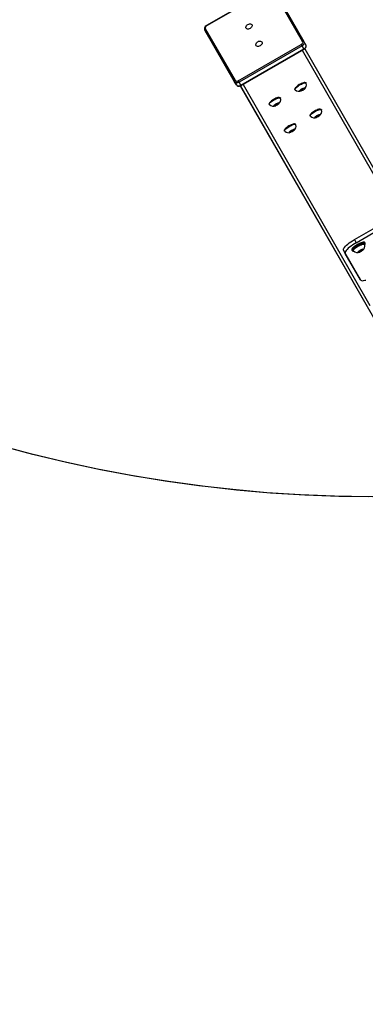
# Model space of a CAD drawing. Units: inches. Extents: x 1196 to 3611, y 938 to 2529.
# Drawn here: x 2205 to 2252, y 1362 to 1495 of the extents above; entities that cross this region are included whole.
import ezdxf

# ---------------------------------------------------------------- set-up
doc = ezdxf.new("R2010")
doc.units = ezdxf.units.IN
doc.header["$MEASUREMENT"] = 0
doc.layers.add('VP-EQ', color=7, linetype='Continuous', true_color=0x8a3492)
doc.layers.add('VP-HIC', color=6, linetype='Continuous')

# ---------------------------------------------------------------- blocks, each defined once
blk = doc.blocks.new('16402')
at = {"layer": 'VP-EQ', "color": 0, "linetype": 'Continuous', "lineweight": 25}
for p, q in [((13818.04, 2092.76), (13809.56, 2087.86)), ((13818.06, 2092.72), (13809.58, 2087.82)), ((13822.51, 2085.73), (13818.49, 2092.68)), ((13818.67, 2092.67), (13822.69, 2085.71)), ((13809.4, 2087.43), (13813.42, 2080.48)), ((13813.34, 2080.31), (13809.32, 2087.27)), ((13809.57, 2086.84), (13809.32, 2087.27)), ((13809.57, 2086.84), (13813.59, 2079.88)), ((13813.84, 2080.44), (13822.33, 2085.34)), ((13822.44, 2085.16), (13813.95, 2080.26)), ((13822.69, 2084.73), (13822.44, 2085.16)), ((13822.94, 2085.28), (13822.69, 2085.71)), ((13814.2, 2079.83), (13822.69, 2084.73)), ((13814.22, 2079.79), (13822.71, 2084.69)), ((13822.45, 2084.54), (13839.53, 2054.84)), ((13822.79, 2084.75), (13840.74, 2053.53)), ((13813.59, 2079.88), (13813.34, 2080.31)), ((13814.2, 2079.83), (13813.95, 2080.26)), ((13814.11, 2079.74), (13832.06, 2048.55)), ((13814.13, 2079.75), (13832.07, 2048.55)), ((13814.48, 2079.94), (13831.59, 2050.19)), ((13823, 2080.11), (13822.98, 2080.16)), ((13819.54, 2078.11), (13819.51, 2078.16)), ((13821.46, 2079.28), (13821.49, 2079.24)), ((13822.44, 2079.34), (13822.2, 2079.15)), ((13822.2, 2079.15), (13822.25, 2079.07)), ((13822.25, 2079.07), (13822.53, 2079.18)), ((13822.72, 2079.45), (13822.44, 2079.34)), ((13822.44, 2079.34), (13822.53, 2079.18)), ((13822.53, 2079.18), (13822.77, 2079.37)), ((13822.77, 2079.37), (13822.72, 2079.45)), ((13822.72, 2079.45), (13822.77, 2079.37)), ((13818, 2077.28), (13818.02, 2077.24)), ((13818.98, 2077.34), (13818.74, 2077.15)), ((13818.74, 2077.15), (13818.78, 2077.07)), ((13818.78, 2077.07), (13819.07, 2077.18)), ((13819.26, 2077.45), (13818.98, 2077.34)), ((13818.98, 2077.34), (13819.07, 2077.18)), ((13819.07, 2077.18), (13819.3, 2077.37)), ((13819.3, 2077.37), (13819.26, 2077.45)), ((13819.26, 2077.45), (13819.3, 2077.37)), ((13823.52, 2075.71), (13823.54, 2075.67)), ((13824.5, 2075.76), (13824.26, 2075.57)), ((13824.26, 2075.57), (13824.3, 2075.5)), ((13824.3, 2075.5), (13824.59, 2075.61)), ((13824.78, 2075.87), (13824.5, 2075.76)), ((13824.5, 2075.76), (13824.59, 2075.61)), ((13824.59, 2075.61), (13824.82, 2075.8)), ((13824.82, 2075.8), (13824.78, 2075.87)), ((13824.78, 2075.87), (13824.82, 2075.8)), ((13825.06, 2076.54), (13825.03, 2076.58)), ((13821.59, 2074.54), (13821.57, 2074.58)), ((13820.05, 2073.71), (13820.08, 2073.67)), ((13821.03, 2073.76), (13820.8, 2073.57)), ((13820.8, 2073.57), (13820.84, 2073.5)), ((13820.84, 2073.5), (13821.12, 2073.61)), ((13821.32, 2073.87), (13821.03, 2073.76)), ((13821.03, 2073.76), (13821.12, 2073.61)), ((13821.12, 2073.61), (13821.36, 2073.8)), ((13821.36, 2073.8), (13821.32, 2073.87)), ((13821.32, 2073.87), (13821.36, 2073.8)), ((13829.5, 2059.05), (13832.96, 2061.05)), ((13829.74, 2058.63), (13833.2, 2060.63)), ((13829.5, 2059.05), (13829.74, 2058.63)), ((13830.87, 2058.41), (13830.85, 2058.45)), ((13830.89, 2058.64), (13830.88, 2058.65)), ((13830.93, 2058.56), (13830.89, 2058.64)), ((13828.26, 2057.18), (13828.02, 2057.6)), ((13830.08, 2054.03), (13828.02, 2057.6)), ((13830.32, 2053.61), (13828.26, 2057.18)), ((13829.15, 2057.64), (13829.2, 2057.56)), ((13829.2, 2057.56), (13829.2, 2057.56)), ((13829.29, 2057.49), (13829.34, 2057.49)), ((13829.33, 2057.5), (13829.36, 2057.5)), ((13829.34, 2057.58), (13829.36, 2057.54)), ((13830.31, 2057.63), (13830.08, 2057.44)), ((13830.08, 2057.44), (13830.12, 2057.37)), ((13830.12, 2057.37), (13830.4, 2057.48)), ((13830.6, 2057.74), (13830.31, 2057.63)), ((13830.31, 2057.63), (13830.4, 2057.48)), ((13830.4, 2057.48), (13830.64, 2057.67)), ((13830.64, 2057.67), (13830.6, 2057.74)), ((13830.6, 2057.74), (13830.64, 2057.67)), ((13830.08, 2054.03), (13830.32, 2053.61))]:
    blk.add_line(p, q, dxfattribs=at)
at = {"layer": 'VP-EQ', "color": 0, "linetype": 'Continuous', "lineweight": 25, "flags": 128}
for points in [[(13809.56, 2087.86), (13809.5, 2087.82), (13809.4, 2087.74), (13809.33, 2087.64), (13809.29, 2087.52), (13809.28, 2087.42), (13809.29, 2087.33), (13809.32, 2087.27)], [(13809.58, 2087.82), (13809.57, 2087.84), (13809.56, 2087.85), (13809.56, 2087.86), (13809.56, 2087.86), (13809.56, 2087.86)], [(13815.13, 2088.03), (13815.25, 2088.08), (13815.37, 2088.1), (13815.48, 2088.1), (13815.58, 2088.07), (13815.65, 2088.01), (13815.7, 2087.93), (13815.71, 2087.84), (13815.69, 2087.74), (13815.64, 2087.64), (13815.55, 2087.55), (13815.45, 2087.48), (13815.33, 2087.42), (13815.21, 2087.4), (13815.1, 2087.4), (13815, 2087.43), (13814.93, 2087.49), (13814.88, 2087.57), (13814.87, 2087.66), (13814.89, 2087.76), (13814.95, 2087.86), (13815.03, 2087.95), (13815.13, 2088.03)], [(13816.48, 2085.7), (13816.59, 2085.75), (13816.71, 2085.78), (13816.83, 2085.77), (13816.93, 2085.74), (13817, 2085.68), (13817.05, 2085.61), (13817.06, 2085.51), (13817.04, 2085.41), (13816.98, 2085.31), (13816.9, 2085.22), (13816.8, 2085.15), (13816.68, 2085.09), (13816.56, 2085.07), (13816.45, 2085.07), (13816.35, 2085.1), (13816.27, 2085.16), (13816.23, 2085.24), (13816.22, 2085.33), (13816.24, 2085.43), (13816.29, 2085.53), (13816.37, 2085.62), (13816.48, 2085.7)], [(13822.44, 2085.16), (13822.43, 2085.18), (13822.41, 2085.2), (13822.4, 2085.22), (13822.38, 2085.25), (13822.37, 2085.27), (13822.36, 2085.3), (13822.34, 2085.32), (13822.33, 2085.34)], [(13822.69, 2085.71), (13822.72, 2085.65), (13822.73, 2085.58), (13822.72, 2085.5), (13822.69, 2085.42), (13822.65, 2085.35), (13822.59, 2085.28), (13822.52, 2085.21), (13822.44, 2085.16)], [(13822.69, 2084.73), (13822.77, 2084.78), (13822.84, 2084.85), (13822.9, 2084.92), (13822.94, 2084.99), (13822.97, 2085.07), (13822.98, 2085.15), (13822.97, 2085.22), (13822.94, 2085.28)], [(13822.71, 2084.69), (13822.77, 2084.73), (13822.86, 2084.81), (13822.93, 2084.92), (13822.98, 2085.03), (13822.99, 2085.13), (13822.97, 2085.23), (13822.94, 2085.28)], [(13813.95, 2080.26), (13813.86, 2080.21), (13813.77, 2080.18), (13813.68, 2080.17), (13813.59, 2080.17), (13813.51, 2080.18), (13813.44, 2080.21), (13813.38, 2080.26), (13813.34, 2080.31)], [(13813.59, 2079.88), (13813.63, 2079.83), (13813.71, 2079.76), (13813.8, 2079.72), (13813.91, 2079.71), (13814.03, 2079.72), (13814.14, 2079.75), (13814.22, 2079.79)], [(13813.59, 2079.88), (13813.63, 2079.83), (13813.69, 2079.79), (13813.76, 2079.76), (13813.84, 2079.74), (13813.93, 2079.74), (13814.02, 2079.76), (13814.11, 2079.79), (13814.2, 2079.83)], [(13813.95, 2080.26), (13813.94, 2080.28), (13813.93, 2080.3), (13813.91, 2080.32), (13813.9, 2080.35), (13813.88, 2080.37), (13813.87, 2080.4), (13813.86, 2080.42), (13813.84, 2080.44)], [(13821.46, 2079.28), (13821.46, 2079.29), (13821.46, 2079.34), (13821.49, 2079.41), (13821.55, 2079.49), (13821.64, 2079.58), (13821.75, 2079.68), (13821.89, 2079.77), (13822.03, 2079.87), (13822.19, 2079.96), (13822.34, 2080.04), (13822.49, 2080.1), (13822.63, 2080.15), (13822.75, 2080.18), (13822.85, 2080.2), (13822.93, 2080.19), (13822.97, 2080.17), (13822.98, 2080.16)], [(13821.5, 2079.23), (13821.48, 2079.25), (13821.48, 2079.3), (13821.51, 2079.37), (13821.58, 2079.45), (13821.67, 2079.54), (13821.78, 2079.64), (13821.91, 2079.73), (13822.06, 2079.83), (13822.21, 2079.92), (13822.36, 2079.99), (13822.51, 2080.06), (13822.65, 2080.11), (13822.78, 2080.14), (13822.88, 2080.16), (13822.95, 2080.15), (13823, 2080.12), (13823.01, 2080.1)], [(13822.74, 2080.2), (13822.63, 2080.18), (13822.5, 2080.13), (13822.36, 2080.08), (13822.21, 2080), (13822.06, 2079.92), (13821.92, 2079.83), (13821.78, 2079.73), (13821.67, 2079.64), (13821.58, 2079.55), (13821.53, 2079.47), (13821.51, 2079.43)], [(13822.54, 2079.17), (13822.43, 2079.11), (13822.33, 2079.07), (13822.25, 2079.05), (13822.18, 2079.04), (13822.14, 2079.05), (13822.14, 2079.08), (13822.16, 2079.13), (13822.21, 2079.19), (13822.29, 2079.25), (13822.38, 2079.32), (13822.49, 2079.38), (13822.59, 2079.43), (13822.68, 2079.46), (13822.76, 2079.48), (13822.81, 2079.47), (13822.84, 2079.45), (13822.83, 2079.41), (13822.79, 2079.36), (13822.72, 2079.3), (13822.64, 2079.23), (13822.54, 2079.17)], [(13822.82, 2080.2), (13822.82, 2080.2), (13822.74, 2080.2)], [(13818, 2077.28), (13817.99, 2077.29), (13817.99, 2077.34), (13818.03, 2077.41), (13818.09, 2077.49), (13818.18, 2077.58), (13818.29, 2077.68), (13818.42, 2077.77), (13818.57, 2077.87), (13818.72, 2077.96), (13818.88, 2078.04), (13819.03, 2078.1), (13819.16, 2078.15), (13819.29, 2078.18), (13819.39, 2078.2), (13819.46, 2078.19), (13819.51, 2078.17), (13819.51, 2078.16)], [(13818.03, 2077.23), (13818.02, 2077.25), (13818.02, 2077.3), (13818.05, 2077.37), (13818.11, 2077.45), (13818.2, 2077.54), (13818.31, 2077.64), (13818.45, 2077.73), (13818.59, 2077.83), (13818.75, 2077.92), (13818.9, 2077.99), (13819.05, 2078.06), (13819.19, 2078.11), (13819.31, 2078.14), (13819.41, 2078.16), (13819.49, 2078.15), (13819.53, 2078.12), (13819.54, 2078.1)], [(13819.28, 2078.2), (13819.17, 2078.18), (13819.04, 2078.13), (13818.9, 2078.08), (13818.75, 2078), (13818.6, 2077.92), (13818.45, 2077.83), (13818.32, 2077.73), (13818.21, 2077.64), (13818.12, 2077.55), (13818.06, 2077.47), (13818.04, 2077.43)], [(13819.36, 2078.2), (13819.36, 2078.2), (13819.28, 2078.2)], [(13819.07, 2077.17), (13818.97, 2077.11), (13818.87, 2077.07), (13818.78, 2077.05), (13818.72, 2077.04), (13818.68, 2077.05), (13818.67, 2077.08), (13818.7, 2077.13), (13818.75, 2077.19), (13818.83, 2077.25), (13818.92, 2077.32), (13819.02, 2077.38), (13819.13, 2077.43), (13819.22, 2077.46), (13819.3, 2077.48), (13819.35, 2077.47), (13819.37, 2077.45), (13819.36, 2077.41), (13819.33, 2077.36), (13819.26, 2077.3), (13819.17, 2077.23), (13819.07, 2077.17)], [(13823.52, 2075.71), (13823.51, 2075.72), (13823.51, 2075.77), (13823.55, 2075.84), (13823.61, 2075.92), (13823.7, 2076.01), (13823.81, 2076.1), (13823.94, 2076.2), (13824.09, 2076.3), (13824.24, 2076.38), (13824.4, 2076.46), (13824.55, 2076.53), (13824.68, 2076.58), (13824.81, 2076.61), (13824.91, 2076.62), (13824.98, 2076.62), (13825.03, 2076.59), (13825.03, 2076.58)], [(13823.55, 2075.65), (13823.54, 2075.68), (13823.54, 2075.73), (13823.57, 2075.8), (13823.63, 2075.88), (13823.72, 2075.97), (13823.83, 2076.06), (13823.97, 2076.16), (13824.11, 2076.25), (13824.27, 2076.34), (13824.42, 2076.42), (13824.57, 2076.49), (13824.71, 2076.54), (13824.83, 2076.57), (13824.93, 2076.58), (13825.01, 2076.58), (13825.05, 2076.55), (13825.06, 2076.53)], [(13824.88, 2076.62), (13824.8, 2076.62), (13824.69, 2076.6), (13824.56, 2076.56), (13824.42, 2076.5), (13824.27, 2076.43), (13824.12, 2076.35), (13823.97, 2076.26), (13823.84, 2076.16), (13823.73, 2076.07), (13823.64, 2075.98), (13823.58, 2075.9), (13823.56, 2075.87)], [(13824.59, 2075.6), (13824.49, 2075.54), (13824.39, 2075.5), (13824.3, 2075.47), (13824.24, 2075.47), (13824.2, 2075.48), (13824.19, 2075.51), (13824.22, 2075.56), (13824.27, 2075.61), (13824.35, 2075.68), (13824.44, 2075.74), (13824.54, 2075.8), (13824.65, 2075.85), (13824.74, 2075.89), (13824.82, 2075.9), (13824.87, 2075.9), (13824.89, 2075.88), (13824.88, 2075.84), (13824.84, 2075.79), (13824.78, 2075.72), (13824.69, 2075.66), (13824.59, 2075.6)], [(13820.05, 2073.71), (13820.05, 2073.72), (13820.05, 2073.77), (13820.08, 2073.84), (13820.14, 2073.92), (13820.23, 2074.01), (13820.35, 2074.1), (13820.48, 2074.2), (13820.62, 2074.3), (13820.78, 2074.38), (13820.93, 2074.46), (13821.08, 2074.53), (13821.22, 2074.58), (13821.34, 2074.61), (13821.44, 2074.62), (13821.52, 2074.62), (13821.56, 2074.59), (13821.57, 2074.58)], [(13820.09, 2073.65), (13820.07, 2073.68), (13820.07, 2073.73), (13820.11, 2073.8), (13820.17, 2073.88), (13820.26, 2073.97), (13820.37, 2074.06), (13820.5, 2074.16), (13820.65, 2074.25), (13820.8, 2074.34), (13820.96, 2074.42), (13821.11, 2074.49), (13821.24, 2074.54), (13821.37, 2074.57), (13821.47, 2074.58), (13821.54, 2074.58), (13821.59, 2074.55), (13821.6, 2074.53)], [(13821.33, 2074.62), (13821.22, 2074.6), (13821.1, 2074.56), (13820.95, 2074.5), (13820.8, 2074.43), (13820.65, 2074.35), (13820.51, 2074.26), (13820.38, 2074.16), (13820.26, 2074.07), (13820.18, 2073.98), (13820.12, 2073.9), (13820.1, 2073.86)], [(13821.42, 2074.62), (13821.41, 2074.62), (13821.33, 2074.62)], [(13821.13, 2073.6), (13821.02, 2073.54), (13820.93, 2073.5), (13820.84, 2073.47), (13820.77, 2073.47), (13820.74, 2073.48), (13820.73, 2073.51), (13820.75, 2073.56), (13820.8, 2073.61), (13820.88, 2073.68), (13820.98, 2073.74), (13821.08, 2073.8), (13821.18, 2073.85), (13821.28, 2073.89), (13821.35, 2073.9), (13821.4, 2073.9), (13821.43, 2073.88), (13821.42, 2073.84), (13821.38, 2073.79), (13821.32, 2073.72), (13821.23, 2073.66), (13821.13, 2073.6)], [(13828.02, 2057.6), (13828, 2057.67), (13828.02, 2057.77), (13828.07, 2057.88), (13828.16, 2058), (13828.28, 2058.14), (13828.43, 2058.28), (13828.6, 2058.44), (13828.8, 2058.59), (13829.02, 2058.75), (13829.25, 2058.9), (13829.5, 2059.05)], [(13829.74, 2058.63), (13829.5, 2058.48), (13829.26, 2058.33), (13829.04, 2058.17), (13828.84, 2058.02), (13828.67, 2057.87), (13828.52, 2057.72), (13828.4, 2057.58), (13828.31, 2057.46), (13828.26, 2057.35), (13828.25, 2057.26), (13828.26, 2057.18)], [(13830.88, 2058.65), (13830.85, 2058.67), (13830.79, 2058.69), (13830.69, 2058.68), (13830.58, 2058.66), (13830.44, 2058.62), (13830.28, 2058.56), (13830.12, 2058.49), (13829.95, 2058.4), (13829.79, 2058.3), (13829.63, 2058.2), (13829.49, 2058.1), (13829.37, 2058), (13829.27, 2057.9), (13829.2, 2057.81), (13829.16, 2057.73), (13829.15, 2057.67), (13829.15, 2057.64)], [(13829.2, 2057.56), (13829.19, 2057.59), (13829.2, 2057.65), (13829.25, 2057.73), (13829.32, 2057.81), (13829.42, 2057.91), (13829.54, 2058.01), (13829.68, 2058.12), (13829.84, 2058.22), (13830, 2058.32), (13830.17, 2058.4), (13830.33, 2058.48), (13830.49, 2058.54), (13830.62, 2058.58), (13830.74, 2058.6), (13830.84, 2058.6), (13830.9, 2058.59), (13830.93, 2058.56)], [(13829.2, 2057.84), (13829.22, 2057.88), (13829.3, 2057.97), (13829.4, 2058.06), (13829.52, 2058.16), (13829.67, 2058.26), (13829.82, 2058.36), (13829.98, 2058.46), (13830.15, 2058.54), (13830.3, 2058.6), (13830.45, 2058.66), (13830.57, 2058.69), (13830.68, 2058.7), (13830.74, 2058.7)], [(13830.86, 2058.53), (13830.86, 2058.53), (13830.78, 2058.54), (13830.67, 2058.52), (13830.54, 2058.49), (13830.4, 2058.44), (13830.24, 2058.37), (13830.08, 2058.29), (13829.92, 2058.2), (13829.76, 2058.1), (13829.62, 2058), (13829.5, 2057.89), (13829.39, 2057.8), (13829.32, 2057.71), (13829.27, 2057.63), (13829.27, 2057.62)], [(13829.34, 2057.58), (13829.33, 2057.59), (13829.33, 2057.64), (13829.36, 2057.71), (13829.42, 2057.79), (13829.51, 2057.88), (13829.63, 2057.97), (13829.76, 2058.07), (13829.9, 2058.17), (13830.06, 2058.25), (13830.21, 2058.33), (13830.36, 2058.4), (13830.5, 2058.45), (13830.62, 2058.48), (13830.72, 2058.49), (13830.8, 2058.49), (13830.84, 2058.46), (13830.85, 2058.45)], [(13829.37, 2057.52), (13829.35, 2057.55), (13829.36, 2057.6), (13829.39, 2057.67), (13829.45, 2057.75), (13829.54, 2057.84), (13829.65, 2057.93), (13829.78, 2058.03), (13829.93, 2058.12), (13830.08, 2058.21), (13830.24, 2058.29), (13830.39, 2058.36), (13830.53, 2058.41), (13830.65, 2058.44), (13830.75, 2058.45), (13830.82, 2058.45), (13830.87, 2058.42), (13830.88, 2058.4)], [(13830.9, 2058.37), (13830.91, 2058.4), (13830.92, 2058.46), (13830.91, 2058.5), (13830.86, 2058.53)], [(13829.27, 2057.62), (13829.26, 2057.57), (13829.28, 2057.53), (13829.33, 2057.5)], [(13830.41, 2057.47), (13830.31, 2057.41), (13830.21, 2057.37), (13830.12, 2057.34), (13830.05, 2057.34), (13830.02, 2057.35), (13830.01, 2057.38), (13830.03, 2057.43), (13830.09, 2057.48), (13830.16, 2057.55), (13830.26, 2057.61), (13830.36, 2057.67), (13830.46, 2057.72), (13830.56, 2057.76), (13830.63, 2057.77), (13830.68, 2057.77), (13830.71, 2057.75), (13830.7, 2057.71), (13830.66, 2057.66), (13830.6, 2057.59), (13830.51, 2057.53), (13830.41, 2057.47)], [(13830.32, 2053.61), (13830.37, 2053.56), (13830.46, 2053.52), (13830.58, 2053.51), (13830.73, 2053.53), (13830.91, 2053.56), (13831.03, 2053.59)]]:
    blk.add_lwpolyline(points, dxfattribs=at)
at = {"layer": 'VP-EQ', "color": 0, "linetype": 'Continuous', "lineweight": 25}
for centre, radius, start, end in [((13809.45, 2087.31), 0.134, 111.9539, 198.502), ((13809.69, 2087.53), 0.312, 111.9605, 198.6432), ((13822.22, 2085.63), 0.312, 291.9601, 18.6463), ((13822.59, 2085.62), 0.134, 41.4356, 128.0731), ((13812.65, 2078.93), 11.59, 29.8069, 30.0234), ((13813.47, 2080.36), 0.134, 111.9531, 198.5028), ((13813.65, 2080.69), 0.313, 221.4012, 308.0231), ((13805.22, 2074.63), 10.38, 29.7942, 30.036), ((13822.25, 2079.91), 0.774, 306.5576, 13.7753), ((13822.03, 2079.79), 0.774, 226.4702, 293.9133), ((13818.57, 2077.79), 0.774, 226.4681, 293.9153), ((13818.79, 2077.91), 0.774, 306.5581, 13.7759), ((13824.09, 2076.21), 0.774, 226.4704, 293.913), ((13824.31, 2076.34), 0.774, 306.5544, 13.7785), ((13820.85, 2074.34), 0.774, 306.5576, 13.7753), ((13820.63, 2074.21), 0.774, 226.4683, 293.9152), ((13830.13, 2058.21), 0.774, 306.5576, 13.7753), ((13830.78, 2058.59), 0.112, 29.4448, 91.03), ((13830.78, 2058.48), 0.173, 312.8934, 26.631), ((13829.3, 2057.72), 0.162, 136.9044, 207.3099), ((13829.31, 2057.62), 0.122, 203.432, 260.5578), ((13829.91, 2058.08), 0.774, 226.4702, 293.9133)]:
    blk.add_arc(centre, radius, start, end, dxfattribs=at)
blk = doc.blocks.new('16402 2d')
at = {"layer": 'VP-EQ', "color": 0}
blk.add_blockref('16402', (0, 0), dxfattribs=at)
blk = doc.blocks.new('16403 2d')
at = {"layer": 'VP-EQ', "color": 0}
blk.add_blockref('16402 2d', (0, 0), dxfattribs=at)

msp = doc.modelspace()

# ---------------------------------------------------------------- linework, layer by layer
at = {"layer": 'VP-HIC'}
for points in [[(2585.65, 1816.29), (2417.8, 1525.57, -0.414213), (2158.25, 1456.02), (2120.44, 1477.85, -0.414534), (2051, 1737.58), (2219.17, 2028.12, -0.413893), (2478.61, 2097.48), (2516.1, 2075.84, -0.414215)], [(2209.02, 1208.55, 0.26799), (2304.04, 1043.99), (2429.28, 971.71, 0.284466), (2629.19, 977.88), (2640.75, 985.54, 0.557195), (2630.72, 1308.52), (2493.93, 1387.4, 0.577171), (2209.02, 1222.81)]]:
    msp.add_lwpolyline(points, format="xyb", close=True, dxfattribs=at)
at = {"layer": 'VP-HIC', "color": 3}
msp.add_lwpolyline([(2416.88, 1524.01, -0.411427), (2158.25, 1456.02), (2120.44, 1477.85, -0.087756), (2069.76, 1520.42, 0.192077), (2085.82, 1410.44), (2209.38, 1196.88, -0.015358), (2209.02, 1208.55), (2209.02, 1222.81, -0.577171), (2493.93, 1387.4), (2496.48, 1385.93)], format="xyb", close=True, dxfattribs=at)

# ---------------------------------------------------------------- block references
at = {"layer": 'VP-EQ', "color": 0}
msp.add_blockref('16403 2d', (-11579.25, -593.85), dxfattribs=at)

doc.saveas('drawing.dxf')
